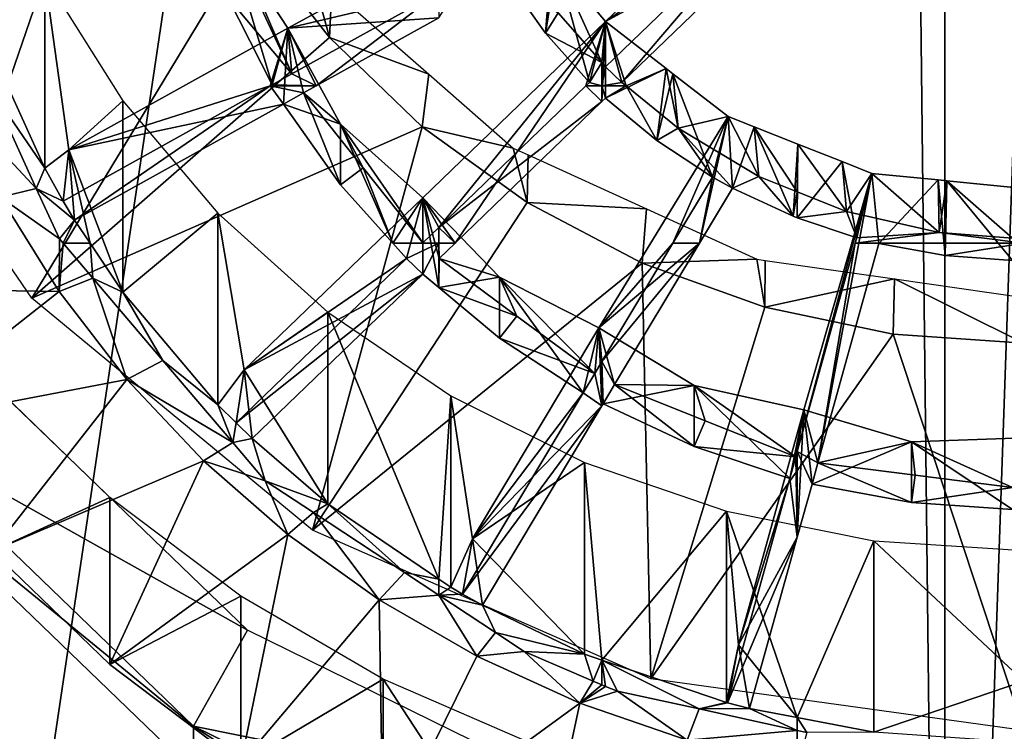
# Model space of a CAD drawing. Extents: x -0.7 to 20.1, y 0 to 18.7.
# Drawn here: x 8.8 to 9.6, y 1.3 to 1.9 of the extents above; entities that cross this region are included whole.
import ezdxf

# ---------------------------------------------------------------- set-up
doc = ezdxf.new("R2010")
doc.units = 0
doc.header["$MEASUREMENT"] = 0
doc.layers.get('0').update_dxf_attribs({"linetype": 'CONTINUOUS'})

msp = doc.modelspace()

# ---------------------------------------------------------------- linework, layer by layer
for points in [[(7.6311, 5.1285, 6.70095), (9.52062, 5.99604, 6.54798), (7.63675, 1.03902, 7.42203)], [(7.63675, 1.03902, 7.42203), (9.52062, 5.99604, 6.54798), (7.67854, 0.77677, 7.46828)], [(9.52062, 5.99604, 6.54798), (7.68613, 0.72915, 7.47667), (7.67854, 0.77677, 7.46828)], [(7.68613, 0.72915, 7.47667), (9.52062, 5.99604, 6.54798), (7.82081, 0.46663, 7.52296)], [(9.52062, 5.99604, 6.54798), (7.8302, 0.44833, 7.52619), (7.82081, 0.46663, 7.52296)], [(9.52062, 5.99604, 6.54798), (8.05235, 0.22802, 7.56503), (7.8302, 0.44833, 7.52619)], [(8.05235, 0.22802, 7.56503), (9.52062, 5.99604, 6.54798), (8.06104, 0.22363, 7.56581)], [(9.52062, 5.99604, 6.54798), (8.32908, 0.088, 7.58973), (8.06104, 0.22363, 7.56581)], [(8.32908, 0.088, 7.58973), (9.52062, 5.99604, 6.54798), (8.37142, 0.08126, 7.59091)], [(9.52062, 5.99604, 6.54798), (8.6337, 0.03949, 7.59828), (8.37142, 0.08126, 7.59091)], [(9.52062, 5.99604, 6.54798), (9.58825, 0.03658, 7.59879), (8.6337, 0.03949, 7.59828)], [(9.58825, 0.03658, 7.59879), (9.52062, 5.99604, 6.54798), (9.58825, 5.99604, 6.54798)], [(9.58825, 0.03658, 7.59879), (9.79344, 5.99604, 6.54798), (10.67335, 0.03327, 7.59938)], [(9.79344, 5.99604, 6.54798), (9.58825, 0.03658, 7.59879), (9.58825, 5.99604, 6.54798)], [(8.80466, 1.90881, 6.0704), (8.77235, 1.81378, 5.44318), (8.75246, 2.0247, 6.03859)], [(9.43795, 1.97032, 5.40021), (9.29294, 1.86979, 5.6352), (9.45209, 2.02326, 5.59308)], [(9.29294, 1.86979, 5.6352), (9.45209, 1.95668, 5.40395), (9.45209, 2.02326, 5.59308)], [(9.1477, 1.89551, 5.42075), (9.01623, 1.86412, 5.63676), (9.20913, 1.9694, 5.60786)], [(9.01623, 1.86412, 5.63676), (9.1477, 1.87324, 5.42686), (9.20913, 1.9694, 5.60786)], [(9.43795, 1.97032, 5.40021), (9.30709, 1.81685, 5.44234), (9.29294, 1.83048, 5.4386)], [(9.29294, 1.86979, 5.6352), (9.43795, 1.97032, 5.40021), (9.29294, 1.83048, 5.4386)], [(9.30709, 1.81685, 5.44234), (9.43795, 1.97032, 5.40021), (9.45209, 1.95668, 5.40395)], [(9.45209, 1.95668, 5.40395), (9.29294, 1.86979, 5.6352), (9.30709, 1.81685, 5.44234)], [(8.98403, 1.94411, 6.16441), (8.79342, 1.62887, 6.25094), (8.61849, 1.88488, 6.18067)], [(8.79342, 1.62887, 6.25094), (8.98403, 1.94411, 6.16441), (9.05243, 1.85599, 6.1886)], [(9.00257, 1.81471, 5.44293), (8.96412, 1.94412, 5.6148), (8.96412, 1.89117, 5.42194)], [(8.96412, 1.94412, 5.6148), (9.00257, 1.81471, 5.44293), (9.01623, 1.86412, 5.63676)], [(8.96412, 1.94412, 5.6148), (9.01989, 1.82435, 5.44028), (8.98723, 1.9004, 5.4194)], [(9.01989, 1.82435, 5.44028), (8.96412, 1.94412, 5.6148), (9.01623, 1.86412, 5.63676)], [(8.98403, 1.94411, 6.16441), (9.03695, 1.91358, 6.3288), (9.05243, 1.85599, 6.1886)], [(9.24572, 1.92591, 5.6198), (9.20745, 1.90651, 5.41773), (9.24052, 1.85975, 5.43056)], [(9.24572, 1.92591, 5.6198), (9.24052, 1.85975, 5.43056), (9.25036, 1.92039, 5.62131)], [(9.2788, 1.81684, 5.44234), (9.25036, 1.92039, 5.62131), (9.24052, 1.85975, 5.43056)], [(9.28976, 1.83411, 5.4376), (9.25036, 1.92039, 5.62131), (9.29294, 1.86979, 5.6352)], [(9.25036, 1.92039, 5.62131), (9.28976, 1.83411, 5.4376), (9.25162, 1.87759, 5.42567)], [(9.25036, 1.92039, 5.62131), (9.2788, 1.81684, 5.44234), (9.29294, 1.86979, 5.6352)], [(9.05243, 1.85599, 6.1886), (9.03695, 1.91358, 6.3288), (9.05459, 1.89811, 6.33305)], [(8.77235, 1.81378, 5.44318), (8.80466, 1.90881, 6.0704), (8.80466, 1.74204, 5.46287)], [(8.82569, 1.75804, 5.66588), (8.80466, 1.74204, 5.46287), (8.80466, 1.90881, 6.0704)], [(8.87274, 1.80085, 6.10003), (8.82569, 1.75804, 5.66588), (8.80466, 1.90881, 6.0704)], [(9.25162, 1.87759, 5.42567), (9.24052, 1.85975, 5.43056), (9.20745, 1.90651, 5.41773)], [(9.01989, 1.82435, 5.44028), (8.96412, 1.89117, 5.42194), (8.98723, 1.9004, 5.4194)], [(9.01623, 1.86412, 5.63676), (9.1477, 1.89551, 5.42075), (9.01989, 1.82435, 5.44028)], [(9.1477, 1.89551, 5.42075), (9.0409, 1.81378, 5.44318), (9.01989, 1.82435, 5.44028)], [(9.0409, 1.81378, 5.44318), (9.1477, 1.89551, 5.42075), (9.1477, 1.87324, 5.42686)], [(9.13895, 1.82414, 6.35336), (9.05243, 1.85599, 6.1886), (9.05459, 1.89811, 6.33305)], [(8.96412, 1.89117, 5.42194), (9.01989, 1.82435, 5.44028), (9.00257, 1.81471, 5.44293)], [(9.28976, 1.83411, 5.4376), (9.24052, 1.85975, 5.43056), (9.25162, 1.87759, 5.42567)], [(9.1477, 1.87324, 5.42686), (9.01623, 1.86412, 5.63676), (9.0409, 1.81378, 5.44318)], [(9.29294, 1.86979, 5.6352), (9.1477, 1.69042, 5.47704), (9.13382, 1.71634, 5.67733)], [(9.16184, 1.67678, 5.48079), (9.29294, 1.86979, 5.6352), (9.13382, 1.71634, 5.67733)], [(9.1477, 1.69042, 5.47704), (9.29294, 1.86979, 5.6352), (9.27562, 1.81378, 5.44318)], [(9.29294, 1.86979, 5.6352), (9.16184, 1.67678, 5.48079), (9.28976, 1.80014, 5.44692)], [(9.27562, 1.81378, 5.44318), (9.29294, 1.86979, 5.6352), (9.2788, 1.81684, 5.44234)], [(9.28976, 1.83411, 5.4376), (9.29294, 1.86979, 5.6352), (9.29294, 1.83048, 5.4386)], [(9.29294, 1.86979, 5.6352), (9.28976, 1.80014, 5.44692), (9.29294, 1.80321, 5.44608)], [(9.29294, 1.86979, 5.6352), (9.31084, 1.81378, 5.44318), (9.30709, 1.81685, 5.44234)], [(9.34556, 1.82898, 5.64641), (9.31084, 1.81378, 5.44318), (9.29294, 1.86979, 5.6352)], [(9.29294, 1.80321, 5.44608), (9.34556, 1.82898, 5.64641), (9.29294, 1.86979, 5.6352)], [(9.0009, 1.81378, 5.44318), (8.82569, 1.75804, 5.66588), (9.01623, 1.86412, 5.63676)], [(8.82569, 1.75804, 5.66588), (9.01257, 1.79801, 5.44751), (9.01623, 1.86412, 5.63676)], [(9.0009, 1.81378, 5.44318), (9.01623, 1.86412, 5.63676), (9.00257, 1.81471, 5.44293)], [(9.01257, 1.79801, 5.44751), (9.06202, 1.78061, 5.65969), (9.01623, 1.86412, 5.63676)], [(9.0409, 1.81378, 5.44318), (9.01623, 1.86412, 5.63676), (9.02989, 1.80765, 5.44486)], [(9.06202, 1.78061, 5.65969), (9.02989, 1.80765, 5.44486), (9.01623, 1.86412, 5.63676)], [(9.13314, 1.77816, 6.20996), (8.79342, 1.62887, 6.25094), (9.05243, 1.85599, 6.1886)], [(9.05243, 1.85599, 6.1886), (9.13895, 1.82414, 6.35336), (9.13314, 1.77816, 6.20996)], [(9.24052, 1.85975, 5.43056), (9.28976, 1.83411, 5.4376), (9.2788, 1.81684, 5.44234)], [(9.2788, 1.81684, 5.44234), (9.28976, 1.83411, 5.4376), (9.28976, 1.81378, 5.44318)], [(9.29294, 1.83048, 5.4386), (9.28976, 1.81378, 5.44318), (9.28976, 1.83411, 5.4376)], [(9.29294, 1.83048, 5.4386), (9.30709, 1.81685, 5.44234), (9.28976, 1.81378, 5.44318)], [(9.34556, 1.82898, 5.64641), (9.29294, 1.80321, 5.44608), (9.33743, 1.7663, 5.45622)], [(9.31084, 1.81378, 5.44318), (9.34556, 1.82898, 5.64641), (9.35593, 1.77699, 5.45328)], [(9.33743, 1.7663, 5.45622), (9.35138, 1.82447, 5.64764), (9.34556, 1.82898, 5.64641)], [(9.35593, 1.77699, 5.45328), (9.34556, 1.82898, 5.64641), (9.35138, 1.82447, 5.64764)], [(9.0409, 1.81378, 5.44318), (9.00257, 1.81471, 5.44293), (9.01989, 1.82435, 5.44028)], [(9.21258, 1.75957, 6.37108), (9.13314, 1.77816, 6.20996), (9.13895, 1.82414, 6.35336)], [(9.38592, 1.73441, 5.46497), (9.35138, 1.82447, 5.64764), (9.33743, 1.7663, 5.45622)], [(9.39953, 1.78713, 5.65789), (9.35593, 1.77699, 5.45328), (9.35138, 1.82447, 5.64764)], [(9.35138, 1.82447, 5.64764), (9.38592, 1.73441, 5.46497), (9.39953, 1.78713, 5.65789)], [(8.79733, 1.72441, 5.46771), (8.72391, 1.80317, 5.4772), (8.75849, 1.80922, 5.44443)], [(8.80466, 1.74204, 5.46287), (8.75849, 1.80922, 5.44443), (8.77235, 1.81378, 5.44318)], [(8.75849, 1.80922, 5.44443), (8.80466, 1.74204, 5.46287), (8.79733, 1.72441, 5.46771)], [(9.0009, 1.81378, 5.44318), (8.83069, 1.69675, 5.47531), (8.82069, 1.71345, 5.47072)], [(8.82569, 1.75804, 5.66588), (9.0009, 1.81378, 5.44318), (8.82069, 1.71345, 5.47072)], [(8.83069, 1.69675, 5.47531), (9.0009, 1.81378, 5.44318), (9.01257, 1.79801, 5.44751)], [(9.00257, 1.81471, 5.44293), (9.0409, 1.81378, 5.44318), (9.0009, 1.81378, 5.44318)], [(9.01257, 1.79801, 5.44751), (9.0009, 1.81378, 5.44318), (9.02989, 1.80765, 5.44486)], [(9.02989, 1.80765, 5.44486), (9.0009, 1.81378, 5.44318), (9.0409, 1.81378, 5.44318)], [(9.28976, 1.80014, 5.44692), (9.1477, 1.69042, 5.47704), (9.27562, 1.81378, 5.44318)], [(9.2788, 1.81684, 5.44234), (9.28976, 1.81378, 5.44318), (9.27562, 1.81378, 5.44318)], [(9.28976, 1.80014, 5.44692), (9.27562, 1.81378, 5.44318), (9.28976, 1.81378, 5.44318)], [(9.28976, 1.81378, 5.44318), (9.30709, 1.81685, 5.44234), (9.31084, 1.81378, 5.44318)], [(9.31084, 1.81378, 5.44318), (9.29294, 1.80321, 5.44608), (9.28976, 1.81378, 5.44318)], [(9.28976, 1.81378, 5.44318), (9.29294, 1.80321, 5.44608), (9.28976, 1.80014, 5.44692)], [(9.31084, 1.81378, 5.44318), (9.33743, 1.7663, 5.45622), (9.29294, 1.80321, 5.44608)], [(9.33743, 1.7663, 5.45622), (9.31084, 1.81378, 5.44318), (9.35593, 1.77699, 5.45328)], [(8.72391, 1.80317, 5.4772), (8.79733, 1.72441, 5.46771), (8.76629, 1.71676, 5.50092)], [(8.82569, 1.75804, 5.66588), (8.87274, 1.80085, 6.10003), (8.87274, 1.63408, 5.49251)], [(8.95543, 1.70284, 6.12694), (8.87274, 1.63408, 5.49251), (8.87274, 1.80085, 6.10003)], [(9.02989, 1.80765, 5.44486), (9.06202, 1.72766, 5.46682), (9.01257, 1.79801, 5.44751)], [(9.06202, 1.72766, 5.46682), (9.02989, 1.80765, 5.44486), (9.08186, 1.74235, 5.46279)], [(9.02989, 1.80765, 5.44486), (9.06202, 1.78061, 5.65969), (9.08186, 1.74235, 5.46279)], [(9.1477, 1.69042, 5.47704), (9.28976, 1.80014, 5.44692), (9.16184, 1.67678, 5.48079)], [(9.01257, 1.79801, 5.44751), (8.82569, 1.75804, 5.66588), (8.83069, 1.69675, 5.47531)], [(9.06202, 1.78061, 5.65969), (9.01257, 1.79801, 5.44751), (9.06202, 1.72766, 5.46682)], [(9.28707, 1.60295, 5.70845), (9.37451, 1.67678, 5.48079), (9.39953, 1.78713, 5.65789)], [(9.35142, 1.67678, 5.48079), (9.28707, 1.60295, 5.70845), (9.39953, 1.78713, 5.65789)], [(9.35142, 1.67678, 5.48079), (9.39953, 1.78713, 5.65789), (9.38592, 1.73441, 5.46497)], [(9.35593, 1.77699, 5.45328), (9.39953, 1.78713, 5.65789), (9.4262, 1.73482, 5.46486)], [(9.39953, 1.78713, 5.65789), (9.37451, 1.67678, 5.48079), (9.40324, 1.72476, 5.46762)], [(9.4262, 1.73482, 5.46486), (9.39953, 1.78713, 5.65789), (9.42213, 1.7782, 5.66035)], [(9.40324, 1.72476, 5.46762), (9.42213, 1.7782, 5.66035), (9.39953, 1.78713, 5.65789)], [(9.13314, 1.77816, 6.20996), (9.03781, 1.42671, 6.30644), (8.79342, 1.62887, 6.25094)], [(9.03781, 1.42671, 6.30644), (9.13314, 1.77816, 6.20996), (9.22452, 1.71219, 6.22807)], [(9.06202, 1.78061, 5.65969), (9.10767, 1.67678, 5.48079), (9.13382, 1.71634, 5.67733)], [(9.10767, 1.67678, 5.48079), (9.06202, 1.78061, 5.65969), (9.06202, 1.72766, 5.46682)], [(9.06202, 1.78061, 5.65969), (9.13382, 1.67704, 5.48072), (9.08186, 1.74235, 5.46279)], [(9.13382, 1.67704, 5.48072), (9.06202, 1.78061, 5.65969), (9.13382, 1.71634, 5.67733)], [(9.13314, 1.77816, 6.20996), (9.21258, 1.75957, 6.37108), (9.22452, 1.71219, 6.22807)], [(9.33743, 1.7663, 5.45622), (9.35593, 1.77699, 5.45328), (9.38592, 1.73441, 5.46497)], [(9.38592, 1.73441, 5.46497), (9.35593, 1.77699, 5.45328), (9.40324, 1.72476, 5.46762)], [(9.4262, 1.73482, 5.46486), (9.40324, 1.72476, 5.46762), (9.35593, 1.77699, 5.45328)], [(9.45612, 1.70021, 5.47436), (9.42213, 1.7782, 5.66035), (9.40324, 1.72476, 5.46762)], [(9.45976, 1.72141, 5.46854), (9.42213, 1.7782, 5.66035), (9.46035, 1.76309, 5.66449)], [(9.42213, 1.7782, 5.66035), (9.45976, 1.72141, 5.46854), (9.4262, 1.73482, 5.46486)], [(9.42213, 1.7782, 5.66035), (9.45612, 1.70021, 5.47436), (9.46035, 1.76309, 5.66449)], [(8.80466, 1.74204, 5.46287), (8.82569, 1.75804, 5.66588), (8.82069, 1.71345, 5.47072)], [(8.84409, 1.67678, 5.48079), (8.82569, 1.75804, 5.66588), (8.87274, 1.63408, 5.49251)], [(8.82569, 1.75804, 5.66588), (8.84409, 1.67678, 5.48079), (8.83069, 1.69675, 5.47531)], [(9.22452, 1.71219, 6.22807), (9.21258, 1.75957, 6.37108), (9.22536, 1.75373, 6.37268)], [(9.45976, 1.69899, 5.47469), (9.46035, 1.76309, 5.66449), (9.45612, 1.70021, 5.47436)], [(9.46035, 1.76309, 5.66449), (9.50266, 1.70427, 5.47324), (9.45976, 1.72141, 5.46854)], [(9.45976, 1.69899, 5.47469), (9.49871, 1.74793, 5.66866), (9.46035, 1.76309, 5.66449)], [(9.50266, 1.70427, 5.47324), (9.46035, 1.76309, 5.66449), (9.49871, 1.74793, 5.66866)], [(9.32836, 1.70673, 6.38559), (9.22452, 1.71219, 6.22807), (9.22536, 1.75373, 6.37268)], [(8.82069, 1.71345, 5.47072), (8.79733, 1.72441, 5.46771), (8.80466, 1.74204, 5.46287)], [(9.08186, 1.74235, 5.46279), (9.10767, 1.67678, 5.48079), (9.06202, 1.72766, 5.46682)], [(9.10767, 1.67678, 5.48079), (9.08186, 1.74235, 5.46279), (9.13382, 1.67704, 5.48072)], [(9.49871, 1.74793, 5.66866), (9.45976, 1.69899, 5.47469), (9.51152, 1.68151, 5.47949)], [(9.52473, 1.73764, 5.67148), (9.50266, 1.70427, 5.47324), (9.49871, 1.74793, 5.66866)], [(9.49871, 1.74793, 5.66866), (9.51152, 1.68151, 5.47949), (9.52473, 1.73764, 5.67148)], [(9.38592, 1.73441, 5.46497), (9.37451, 1.67678, 5.48079), (9.35142, 1.67678, 5.48079)], [(9.37451, 1.67678, 5.48079), (9.38592, 1.73441, 5.46497), (9.40324, 1.72476, 5.46762)], [(9.4262, 1.73482, 5.46486), (9.45612, 1.70021, 5.47436), (9.40324, 1.72476, 5.46762)], [(9.45612, 1.70021, 5.47436), (9.4262, 1.73482, 5.46486), (9.45976, 1.72141, 5.46854)], [(9.52473, 1.73764, 5.67148), (9.45976, 1.49523, 5.53062), (9.46552, 1.53167, 5.72802)], [(9.45976, 1.49523, 5.53062), (9.52473, 1.73764, 5.67148), (9.5102, 1.67678, 5.48079)], [(9.47777, 1.48554, 5.53328), (9.52473, 1.73764, 5.67148), (9.46552, 1.53167, 5.72802)], [(9.52473, 1.73764, 5.67148), (9.47777, 1.48554, 5.53328), (9.53084, 1.67652, 5.48086)], [(9.52473, 1.73764, 5.67148), (9.58327, 1.68619, 5.47821), (9.50266, 1.70427, 5.47324)], [(9.5102, 1.67678, 5.48079), (9.52473, 1.73764, 5.67148), (9.51152, 1.68151, 5.47949)], [(9.58327, 1.68619, 5.47821), (9.52473, 1.73764, 5.67148), (9.58248, 1.73184, 5.67307)], [(9.53084, 1.67652, 5.48086), (9.58248, 1.73184, 5.67307), (9.52473, 1.73764, 5.67148)], [(9.58248, 1.73184, 5.67307), (9.53084, 1.67652, 5.48086), (9.58851, 1.66601, 5.48375)], [(9.58982, 1.73111, 5.67327), (9.58327, 1.68619, 5.47821), (9.58248, 1.73184, 5.67307)], [(9.58248, 1.73184, 5.67307), (9.58851, 1.66601, 5.48375), (9.58982, 1.73111, 5.67327)], [(8.8174, 1.6806, 5.47974), (8.76629, 1.71676, 5.50092), (8.79733, 1.72441, 5.46771)], [(8.79733, 1.72441, 5.46771), (8.82069, 1.71345, 5.47072), (8.83069, 1.69675, 5.47531)], [(8.83069, 1.69675, 5.47531), (8.8174, 1.6806, 5.47974), (8.79733, 1.72441, 5.46771)], [(9.58982, 1.73111, 5.67327), (9.64703, 1.68106, 5.47961), (9.58327, 1.68619, 5.47821)], [(9.64703, 1.66177, 5.48491), (9.58982, 1.73111, 5.67327), (9.58851, 1.66601, 5.48375)], [(9.64703, 1.68106, 5.47961), (9.58982, 1.73111, 5.67327), (9.65703, 1.72436, 5.67513)], [(9.58982, 1.73111, 5.67327), (9.64703, 1.66177, 5.48491), (9.65703, 1.72436, 5.67513)], [(8.81725, 1.63478, 5.52343), (8.59449, 1.63812, 5.52251), (8.76629, 1.71676, 5.50092)], [(8.76629, 1.71676, 5.50092), (8.8174, 1.6806, 5.47974), (8.81725, 1.63478, 5.52343)], [(8.97825, 1.56632, 5.71851), (9.13382, 1.64976, 5.4882), (9.13382, 1.71634, 5.67733)], [(9.11968, 1.6634, 5.48446), (8.97825, 1.56632, 5.71851), (9.13382, 1.71634, 5.67733)], [(9.13382, 1.71634, 5.67733), (9.10767, 1.67678, 5.48079), (9.11968, 1.6634, 5.48446)], [(9.1477, 1.63819, 5.49138), (9.20046, 1.6471, 5.69633), (9.13382, 1.71634, 5.67733)], [(9.1477, 1.63819, 5.49138), (9.13382, 1.71634, 5.67733), (9.13382, 1.64976, 5.4882)], [(9.13382, 1.71634, 5.67733), (9.1477, 1.69042, 5.47704), (9.13382, 1.67704, 5.48072)], [(9.16184, 1.67678, 5.48079), (9.13382, 1.71634, 5.67733), (9.14796, 1.6634, 5.48446)], [(9.20046, 1.6471, 5.69633), (9.14796, 1.6634, 5.48446), (9.13382, 1.71634, 5.67733)], [(9.45612, 1.70021, 5.47436), (9.45976, 1.72141, 5.46854), (9.45976, 1.69899, 5.47469)], [(9.50266, 1.70427, 5.47324), (9.45976, 1.69899, 5.47469), (9.45976, 1.72141, 5.46854)], [(9.3247, 1.65944, 6.24255), (9.03781, 1.42671, 6.30644), (9.22452, 1.71219, 6.22807)], [(9.22452, 1.71219, 6.22807), (9.32836, 1.70673, 6.38559), (9.3247, 1.65944, 6.24255)], [(9.4244, 1.66289, 6.39762), (9.3247, 1.65944, 6.24255), (9.32836, 1.70673, 6.38559)], [(8.87274, 1.63408, 5.49251), (8.95543, 1.70284, 6.12694), (8.95543, 1.53607, 5.51941)], [(8.97825, 1.56632, 5.71851), (8.95543, 1.53607, 5.51941), (8.95543, 1.70284, 6.12694)], [(9.05119, 1.6166, 6.15061), (8.97825, 1.56632, 5.71851), (8.95543, 1.70284, 6.12694)], [(9.45976, 1.69899, 5.47469), (9.50266, 1.70427, 5.47324), (9.51152, 1.68151, 5.47949)], [(9.51152, 1.68151, 5.47949), (9.50266, 1.70427, 5.47324), (9.58327, 1.68619, 5.47821)], [(8.83069, 1.69675, 5.47531), (8.82065, 1.67678, 5.48079), (8.8174, 1.6806, 5.47974)], [(8.82065, 1.67678, 5.48079), (8.83069, 1.69675, 5.47531), (8.84409, 1.67678, 5.48079)], [(9.1477, 1.67678, 5.48079), (9.13382, 1.67704, 5.48072), (9.1477, 1.69042, 5.47704)], [(9.1477, 1.69042, 5.47704), (9.16184, 1.67678, 5.48079), (9.1477, 1.67678, 5.48079)], [(8.82065, 1.67678, 5.48079), (8.81725, 1.63478, 5.52343), (8.8174, 1.6806, 5.47974)], [(9.58327, 1.68619, 5.47821), (9.65703, 1.67678, 5.48079), (9.5102, 1.67678, 5.48079)], [(9.58327, 1.68619, 5.47821), (9.5102, 1.67678, 5.48079), (9.51152, 1.68151, 5.47949)], [(9.65703, 1.67678, 5.48079), (9.58327, 1.68619, 5.47821), (9.64703, 1.68106, 5.47961)], [(8.81725, 1.63478, 5.52343), (8.82065, 1.67678, 5.48079), (8.84652, 1.64633, 5.48915)], [(8.84409, 1.67678, 5.48079), (8.84652, 1.64633, 5.48915), (8.82065, 1.67678, 5.48079)], [(8.84652, 1.64633, 5.48915), (8.84409, 1.67678, 5.48079), (8.87274, 1.63408, 5.49251)], [(9.13382, 1.67704, 5.48072), (9.1477, 1.67678, 5.48079), (9.10767, 1.67678, 5.48079)], [(9.1477, 1.67678, 5.48079), (9.11968, 1.6634, 5.48446), (9.10767, 1.67678, 5.48079)], [(9.13382, 1.64976, 5.4882), (9.11968, 1.6634, 5.48446), (9.1477, 1.67678, 5.48079)], [(9.13382, 1.64976, 5.4882), (9.1477, 1.67678, 5.48079), (9.1477, 1.63819, 5.49138)], [(9.14796, 1.6634, 5.48446), (9.1477, 1.67678, 5.48079), (9.16184, 1.67678, 5.48079)], [(9.1477, 1.67678, 5.48079), (9.14796, 1.6634, 5.48446), (9.1477, 1.63819, 5.49138)], [(9.37451, 1.67678, 5.48079), (9.28707, 1.60295, 5.70845), (9.30073, 1.55354, 5.51462)], [(9.28707, 1.60295, 5.70845), (9.35142, 1.67678, 5.48079), (9.28976, 1.5738, 5.50906)], [(9.28976, 1.5738, 5.50906), (9.37451, 1.67678, 5.48079), (9.30073, 1.55354, 5.51462)], [(9.37451, 1.67678, 5.48079), (9.28976, 1.5738, 5.50906), (9.35142, 1.67678, 5.48079)], [(9.5102, 1.67678, 5.48079), (9.47777, 1.48554, 5.53328), (9.45976, 1.49523, 5.53062)], [(9.47777, 1.48554, 5.53328), (9.5102, 1.67678, 5.48079), (9.53084, 1.67652, 5.48086)], [(9.65703, 1.67678, 5.48079), (9.53084, 1.67652, 5.48086), (9.5102, 1.67678, 5.48079)], [(9.65703, 1.67678, 5.48079), (9.58851, 1.66601, 5.48375), (9.53084, 1.67652, 5.48086)], [(9.58851, 1.66601, 5.48375), (9.65703, 1.67678, 5.48079), (9.64703, 1.66177, 5.48491)], [(9.13382, 1.64976, 5.4882), (8.97118, 1.5202, 5.52377), (9.11968, 1.6634, 5.48446)], [(8.97825, 1.56632, 5.71851), (9.11968, 1.6634, 5.48446), (8.97118, 1.5202, 5.52377)], [(9.21569, 1.61329, 5.49822), (9.1477, 1.63819, 5.49138), (9.14796, 1.6634, 5.48446)], [(9.14796, 1.6634, 5.48446), (9.20046, 1.6471, 5.69633), (9.21569, 1.61329, 5.49822)], [(9.3247, 1.65944, 6.24255), (9.4244, 1.66289, 6.39762), (9.43165, 1.62098, 6.25311)], [(9.43165, 1.62098, 6.25311), (9.4244, 1.66289, 6.39762), (9.43181, 1.66183, 6.39791)], [(9.3247, 1.65944, 6.24255), (9.33229, 1.29733, 6.34195), (9.03781, 1.42671, 6.30644)], [(9.33229, 1.29733, 6.34195), (9.3247, 1.65944, 6.24255), (9.43165, 1.62098, 6.25311)], [(9.54446, 1.64569, 6.40234), (9.43165, 1.62098, 6.25311), (9.43181, 1.66183, 6.39791)], [(8.84652, 1.64633, 5.48915), (8.87629, 1.55801, 5.5445), (8.81725, 1.63478, 5.52343)], [(8.87629, 1.55801, 5.5445), (8.84652, 1.64633, 5.48915), (8.90741, 1.57468, 5.50882)], [(8.87274, 1.63408, 5.49251), (8.90741, 1.57468, 5.50882), (8.84652, 1.64633, 5.48915)], [(8.97118, 1.5202, 5.52377), (9.13382, 1.64976, 5.4882), (8.98532, 1.50656, 5.52751)], [(9.13382, 1.64976, 5.4882), (8.97825, 1.56632, 5.71851), (8.98532, 1.50656, 5.52751)], [(9.20046, 1.6471, 5.69633), (9.1477, 1.63819, 5.49138), (9.20046, 1.59416, 5.50347)], [(9.27341, 1.54648, 5.51656), (9.20046, 1.6471, 5.69633), (9.20046, 1.59416, 5.50347)], [(9.20046, 1.6471, 5.69633), (9.27341, 1.54648, 5.51656), (9.28707, 1.60295, 5.70845)], [(9.28341, 1.56318, 5.51197), (9.20046, 1.6471, 5.69633), (9.28707, 1.60295, 5.70845)], [(9.20046, 1.6471, 5.69633), (9.28341, 1.56318, 5.51197), (9.21569, 1.61329, 5.49822)], [(9.43165, 1.62098, 6.25311), (9.54446, 1.64569, 6.40234), (9.54318, 1.59758, 6.25953)], [(9.54446, 1.64569, 6.40234), (9.65703, 1.58973, 6.26169), (9.54318, 1.59758, 6.25953)], [(9.65703, 1.58973, 6.26169), (9.54446, 1.64569, 6.40234), (9.65703, 1.62955, 6.40677)], [(8.59449, 1.63812, 5.52251), (8.81725, 1.63478, 5.52343), (8.66945, 1.51853, 5.55534)], [(9.1477, 1.63819, 5.49138), (9.21569, 1.61329, 5.49822), (9.20046, 1.59416, 5.50347)], [(8.87629, 1.55801, 5.5445), (8.66945, 1.51853, 5.55534), (8.81725, 1.63478, 5.52343)], [(8.90741, 1.57468, 5.50882), (8.87274, 1.63408, 5.49251), (8.95543, 1.53607, 5.51941)], [(9.54318, 1.59758, 6.25953), (9.33229, 1.29733, 6.34195), (9.43165, 1.62098, 6.25311)], [(8.97825, 1.56632, 5.71851), (9.05119, 1.6166, 6.15061), (9.05119, 1.44983, 5.54309)], [(9.05119, 1.6166, 6.15061), (9.1477, 1.38414, 5.56112), (9.05119, 1.44983, 5.54309)], [(9.1477, 1.38414, 5.56112), (9.05119, 1.6166, 6.15061), (9.15823, 1.54374, 6.17061)], [(9.28341, 1.56318, 5.51197), (9.20046, 1.59416, 5.50347), (9.21569, 1.61329, 5.49822)], [(9.17706, 1.41921, 5.75889), (9.28976, 1.53522, 5.51965), (9.28707, 1.60295, 5.70845)], [(9.27341, 1.54648, 5.51656), (9.17706, 1.41921, 5.75889), (9.28707, 1.60295, 5.70845)], [(9.28707, 1.60295, 5.70845), (9.28976, 1.5738, 5.50906), (9.28341, 1.56318, 5.51197)], [(9.29073, 1.53683, 5.5192), (9.37002, 1.5527, 5.72225), (9.28707, 1.60295, 5.70845)], [(9.28707, 1.60295, 5.70845), (9.28976, 1.53522, 5.51965), (9.29073, 1.53683, 5.5192)], [(9.37002, 1.5527, 5.72225), (9.30073, 1.55354, 5.51462), (9.28707, 1.60295, 5.70845)], [(9.33229, 1.29733, 6.34195), (9.54318, 1.59758, 6.25953), (9.65703, 1.25221, 6.35434)], [(9.65703, 1.25221, 6.35434), (9.54318, 1.59758, 6.25953), (9.65703, 1.58973, 6.26169)], [(9.20046, 1.59416, 5.50347), (9.28341, 1.56318, 5.51197), (9.27341, 1.54648, 5.51656)], [(8.66194, 1.51841, 5.71092), (8.98108, 1.33959, 5.84297), (8.72666, 1.58493, 5.77562)], [(8.96829, 1.50304, 5.52848), (8.87629, 1.55801, 5.5445), (8.90741, 1.57468, 5.50882)], [(8.90741, 1.57468, 5.50882), (8.95543, 1.53607, 5.51941), (8.96829, 1.50304, 5.52848)], [(9.28976, 1.53522, 5.51965), (9.28341, 1.56318, 5.51197), (9.28976, 1.5738, 5.50906)], [(9.28976, 1.5738, 5.50906), (9.30073, 1.55354, 5.51462), (9.29073, 1.53683, 5.5192)], [(9.28976, 1.5738, 5.50906), (9.29073, 1.53683, 5.5192), (9.28976, 1.53522, 5.51965)], [(8.95543, 1.53607, 5.51941), (8.97825, 1.56632, 5.71851), (8.97118, 1.5202, 5.52377)], [(8.97825, 1.56632, 5.71851), (9.05119, 1.44983, 5.54309), (8.98532, 1.50656, 5.52751)], [(9.28976, 1.53522, 5.51965), (9.27341, 1.54648, 5.51656), (9.28341, 1.56318, 5.51197)], [(8.66945, 1.51853, 5.55534), (8.87629, 1.55801, 5.5445), (8.75882, 1.40853, 5.58553)], [(8.94286, 1.48719, 5.56394), (8.75882, 1.40853, 5.58553), (8.87629, 1.55801, 5.5445)], [(8.75882, 1.40853, 5.58553), (8.86129, 1.45531, 6.14304), (8.75882, 1.55412, 6.11591)], [(8.87629, 1.55801, 5.5445), (8.96829, 1.50304, 5.52848), (8.94286, 1.48719, 5.56394)], [(9.30073, 1.55354, 5.51462), (9.37002, 1.49976, 5.52938), (9.29073, 1.53683, 5.5192)], [(9.37002, 1.5527, 5.72225), (9.29073, 1.53683, 5.5192), (9.37002, 1.49976, 5.52938)], [(9.37002, 1.49976, 5.52938), (9.30073, 1.55354, 5.51462), (9.37959, 1.52204, 5.52327)], [(9.30073, 1.55354, 5.51462), (9.37002, 1.5527, 5.72225), (9.37959, 1.52204, 5.52327)], [(9.37002, 1.5527, 5.72225), (9.45328, 1.4719, 5.53703), (9.46552, 1.53167, 5.72802)], [(9.45328, 1.4719, 5.53703), (9.37002, 1.5527, 5.72225), (9.37002, 1.49976, 5.52938)], [(9.45845, 1.49054, 5.53191), (9.37002, 1.5527, 5.72225), (9.46552, 1.53167, 5.72802)], [(9.37002, 1.5527, 5.72225), (9.45845, 1.49054, 5.53191), (9.37959, 1.52204, 5.52327)], [(9.1477, 1.38414, 5.56112), (9.15823, 1.54374, 6.17061), (9.15823, 1.37697, 5.56309)], [(9.17706, 1.41921, 5.75889), (9.15823, 1.37697, 5.56309), (9.15823, 1.54374, 6.17061)], [(9.27457, 1.48561, 6.18657), (9.17706, 1.41921, 5.75889), (9.15823, 1.54374, 6.17061)], [(9.28976, 1.53522, 5.51965), (9.1684, 1.37109, 5.5647), (9.27341, 1.54648, 5.51656)], [(9.17706, 1.41921, 5.75889), (9.27341, 1.54648, 5.51656), (9.1684, 1.37109, 5.5647)], [(8.96829, 1.50304, 5.52848), (8.95543, 1.53607, 5.51941), (8.97118, 1.5202, 5.52377)], [(9.1684, 1.37109, 5.5647), (9.28976, 1.53522, 5.51965), (9.18572, 1.36144, 5.56735)], [(9.28976, 1.53522, 5.51965), (9.17706, 1.41921, 5.75889), (9.18572, 1.36144, 5.56735)], [(9.45328, 1.4719, 5.53703), (9.40858, 1.32673, 5.78428), (9.46552, 1.53167, 5.72802)], [(9.40858, 1.32673, 5.78428), (9.45976, 1.42072, 5.55108), (9.46552, 1.53167, 5.72802)], [(9.46552, 1.53167, 5.72802), (9.45976, 1.49523, 5.53062), (9.45845, 1.49054, 5.53191)], [(9.46552, 1.53167, 5.72802), (9.45976, 1.42072, 5.55108), (9.4726, 1.46691, 5.5384)], [(9.4726, 1.46691, 5.5384), (9.55914, 1.50383, 5.73566), (9.46552, 1.53167, 5.72802)], [(9.55914, 1.50383, 5.73566), (9.47777, 1.48554, 5.53328), (9.46552, 1.53167, 5.72802)], [(8.66194, 1.4787, 5.56627), (8.93406, 1.256, 5.78295), (8.66194, 1.51841, 5.71092)], [(8.98108, 1.33959, 5.84297), (8.66194, 1.51841, 5.71092), (8.93406, 1.256, 5.78295)], [(8.97118, 1.5202, 5.52377), (8.98532, 1.50656, 5.52751), (8.96829, 1.50304, 5.52848)], [(9.45845, 1.49054, 5.53191), (9.37002, 1.49976, 5.52938), (9.37959, 1.52204, 5.52327)], [(8.99655, 1.46978, 5.53761), (8.94286, 1.48719, 5.56394), (8.96829, 1.50304, 5.52848)], [(8.98532, 1.50656, 5.52751), (8.99655, 1.46978, 5.53761), (8.96829, 1.50304, 5.52848)], [(9.05119, 1.44983, 5.54309), (8.99655, 1.46978, 5.53761), (8.98532, 1.50656, 5.52751)], [(9.55914, 1.50383, 5.73566), (9.4726, 1.46691, 5.5384), (9.55914, 1.45089, 5.5428)], [(9.47777, 1.48554, 5.53328), (9.55914, 1.50383, 5.73566), (9.5624, 1.4748, 5.53623)], [(9.55914, 1.50383, 5.73566), (9.64703, 1.44477, 5.54448), (9.65703, 1.50735, 5.7347)], [(9.64703, 1.46406, 5.53918), (9.55914, 1.50383, 5.73566), (9.65703, 1.50735, 5.7347)], [(9.64703, 1.44477, 5.54448), (9.55914, 1.50383, 5.73566), (9.55914, 1.45089, 5.5428)], [(9.55914, 1.50383, 5.73566), (9.64703, 1.46406, 5.53918), (9.5624, 1.4748, 5.53623)], [(9.37002, 1.49976, 5.52938), (9.45845, 1.49054, 5.53191), (9.45328, 1.4719, 5.53703)], [(9.45976, 1.42072, 5.55108), (9.45845, 1.49054, 5.53191), (9.45976, 1.49523, 5.53062)], [(9.47777, 1.48554, 5.53328), (9.4726, 1.46691, 5.5384), (9.45976, 1.49523, 5.53062)], [(9.45976, 1.49523, 5.53062), (9.4726, 1.46691, 5.5384), (9.45976, 1.42072, 5.55108)], [(8.94286, 1.48719, 5.56394), (8.86129, 1.30972, 5.61266), (8.75882, 1.40853, 5.58553)], [(8.86129, 1.30972, 5.61266), (8.94286, 1.48719, 5.56394), (9.0163, 1.423, 5.58156)], [(8.99655, 1.46978, 5.53761), (9.0163, 1.423, 5.58156), (8.94286, 1.48719, 5.56394)], [(9.17706, 1.41921, 5.75889), (9.27457, 1.48561, 6.18657), (9.27457, 1.31884, 5.57905)], [(9.39803, 1.44329, 6.19819), (9.28976, 1.31363, 5.58048), (9.27457, 1.48561, 6.18657)], [(9.27457, 1.48561, 6.18657), (9.28976, 1.31363, 5.58048), (9.27457, 1.31884, 5.57905)], [(9.45976, 1.42072, 5.55108), (9.45328, 1.4719, 5.53703), (9.45845, 1.49054, 5.53191)], [(9.47777, 1.48554, 5.53328), (9.55914, 1.45089, 5.5428), (9.4726, 1.46691, 5.5384)], [(9.55914, 1.45089, 5.5428), (9.47777, 1.48554, 5.53328), (9.5624, 1.4748, 5.53623)], [(8.66194, 1.4787, 5.56627), (8.63663, 1.06889, 5.67877), (8.93406, 1.2163, 5.6383)], [(8.93406, 1.256, 5.78295), (8.66194, 1.4787, 5.56627), (8.93406, 1.2163, 5.6383)], [(9.64703, 1.46406, 5.53918), (9.55914, 1.45089, 5.5428), (9.5624, 1.4748, 5.53623)], [(9.0163, 1.423, 5.58156), (8.99655, 1.46978, 5.53761), (9.03861, 1.44205, 5.54522)], [(8.99655, 1.46978, 5.53761), (9.05119, 1.44983, 5.54309), (9.03861, 1.44205, 5.54522)], [(9.45976, 1.42072, 5.55108), (9.39892, 1.27628, 5.59073), (9.45328, 1.4719, 5.53703)], [(9.40858, 1.32673, 5.78428), (9.45328, 1.4719, 5.53703), (9.39892, 1.27628, 5.59073)], [(9.55914, 1.45089, 5.5428), (9.64703, 1.46406, 5.53918), (9.64703, 1.44477, 5.54448)], [(8.86129, 1.45531, 6.14304), (8.75882, 1.40853, 5.58553), (8.86129, 1.30972, 5.61266)], [(8.86129, 1.30972, 5.61266), (8.97536, 1.36913, 6.1667), (8.86129, 1.45531, 6.14304)], [(9.05119, 1.44983, 5.54309), (9.11794, 1.38975, 5.55958), (9.03861, 1.44205, 5.54522)], [(9.11794, 1.38975, 5.55958), (9.05119, 1.44983, 5.54309), (9.1477, 1.38414, 5.56112)], [(9.03861, 1.44205, 5.54522), (9.09591, 1.36606, 5.59719), (9.0163, 1.423, 5.58156)], [(9.09591, 1.36606, 5.59719), (9.03861, 1.44205, 5.54522), (9.11794, 1.38975, 5.55958)], [(9.28976, 1.31363, 5.58048), (9.39803, 1.44329, 6.19819), (9.39803, 1.27652, 5.59066)], [(9.40858, 1.32673, 5.78428), (9.39803, 1.27652, 5.59066), (9.39803, 1.44329, 6.19819)], [(9.52631, 1.41759, 6.20524), (9.45976, 1.26343, 5.59426), (9.39803, 1.44329, 6.19819)], [(9.45976, 1.26343, 5.59426), (9.40858, 1.32673, 5.78428), (9.39803, 1.44329, 6.19819)], [(9.0163, 1.423, 5.58156), (8.97536, 1.22354, 5.63632), (8.86129, 1.30972, 5.61266)], [(8.97536, 1.22354, 5.63632), (9.0163, 1.423, 5.58156), (9.09591, 1.36606, 5.59719)], [(9.15823, 1.37697, 5.56309), (9.17706, 1.41921, 5.75889), (9.1684, 1.37109, 5.5647)], [(9.17706, 1.41921, 5.75889), (9.27457, 1.31884, 5.57905), (9.18572, 1.36144, 5.56735)], [(9.39892, 1.27628, 5.59073), (9.45976, 1.42072, 5.55108), (9.41824, 1.27129, 5.5921)], [(9.45976, 1.42072, 5.55108), (9.40858, 1.32673, 5.78428), (9.41824, 1.27129, 5.5921)], [(9.45976, 1.26343, 5.59426), (9.52631, 1.41759, 6.20524), (9.52631, 1.25082, 5.59772)], [(9.52631, 1.41759, 6.20524), (9.65703, 1.29519, 5.79294), (9.52631, 1.25082, 5.59772)], [(9.65703, 1.29519, 5.79294), (9.52631, 1.41759, 6.20524), (9.65703, 1.40896, 6.20761)], [(9.1477, 1.37013, 5.56496), (9.09591, 1.36606, 5.59719), (9.11794, 1.38975, 5.55958)], [(9.11794, 1.38975, 5.55958), (9.1477, 1.38414, 5.56112), (9.1477, 1.37013, 5.56496)], [(9.15823, 1.37697, 5.56309), (9.1477, 1.37013, 5.56496), (9.1477, 1.38414, 5.56112)], [(9.1684, 1.37109, 5.5647), (9.1477, 1.37013, 5.56496), (9.15823, 1.37697, 5.56309)], [(8.97536, 1.36913, 6.1667), (8.86129, 1.30972, 5.61266), (8.97536, 1.22354, 5.63632)], [(8.97536, 1.22354, 5.63632), (9.09937, 1.29684, 6.18654), (8.97536, 1.36913, 6.1667)], [(9.09591, 1.36606, 5.59719), (9.09937, 1.15125, 5.65616), (8.97536, 1.22354, 5.63632)], [(9.1477, 1.37013, 5.56496), (9.18092, 1.31692, 5.61068), (9.09591, 1.36606, 5.59719)], [(9.09937, 1.15125, 5.65616), (9.09591, 1.36606, 5.59719), (9.18092, 1.31692, 5.61068)], [(9.1477, 1.37013, 5.56496), (9.1684, 1.37109, 5.5647), (9.18572, 1.36144, 5.56735)], [(9.18092, 1.31692, 5.61068), (9.1477, 1.37013, 5.56496), (9.19719, 1.3375, 5.57392)], [(9.18572, 1.36144, 5.56735), (9.19719, 1.3375, 5.57392), (9.1477, 1.37013, 5.56496)], [(9.27457, 1.31884, 5.57905), (9.19719, 1.3375, 5.57392), (9.18572, 1.36144, 5.56735)], [(8.93406, 1.256, 5.78295), (9.30166, 1.18207, 5.88621), (8.98108, 1.33959, 5.84297)], [(9.22213, 1.32106, 5.57844), (9.18092, 1.31692, 5.61068), (9.19719, 1.3375, 5.57392)], [(9.19719, 1.3375, 5.57392), (9.27457, 1.31884, 5.57905), (9.22213, 1.32106, 5.57844)], [(9.22213, 1.32106, 5.57844), (9.27052, 1.27606, 5.6219), (9.18092, 1.31692, 5.61068)], [(9.27052, 1.27606, 5.6219), (9.22213, 1.32106, 5.57844), (9.28216, 1.29518, 5.58554)], [(9.22213, 1.32106, 5.57844), (9.27457, 1.31884, 5.57905), (9.28216, 1.29518, 5.58554)], [(9.39803, 1.27652, 5.59066), (9.40858, 1.32673, 5.78428), (9.39892, 1.27628, 5.59073)], [(9.40858, 1.32673, 5.78428), (9.45976, 1.26343, 5.59426), (9.41824, 1.27129, 5.5921)], [(9.27052, 1.27606, 5.6219), (9.09937, 1.15125, 5.65616), (9.18092, 1.31692, 5.61068)], [(9.28976, 1.31363, 5.58048), (9.28216, 1.29518, 5.58554), (9.27457, 1.31884, 5.57905)], [(9.28216, 1.29518, 5.58554), (9.28976, 1.31363, 5.58048), (9.28976, 1.2919, 5.58644)], [(9.37431, 1.27103, 5.59217), (9.28976, 1.31363, 5.58048), (9.39803, 1.27652, 5.59066)], [(9.28976, 1.31363, 5.58048), (9.37431, 1.27103, 5.59217), (9.30321, 1.28663, 5.58789)], [(9.28976, 1.31363, 5.58048), (9.30321, 1.28663, 5.58789), (9.29292, 1.29054, 5.58681)], [(9.28976, 1.31363, 5.58048), (9.29292, 1.29054, 5.58681), (9.28976, 1.2919, 5.58644)], [(9.09937, 1.29684, 6.18654), (8.97536, 1.22354, 5.63632), (9.09937, 1.15125, 5.65616)], [(9.23151, 1.0939, 5.6719), (9.09937, 1.29684, 6.18654), (9.09937, 1.15125, 5.65616)], [(9.09937, 1.29684, 6.18654), (9.23151, 1.0939, 5.6719), (9.23151, 1.23949, 6.20228)], [(9.28976, 1.2919, 5.58644), (9.27052, 1.27606, 5.6219), (9.28216, 1.29518, 5.58554)], [(9.52631, 1.25082, 5.59772), (9.65703, 1.29519, 5.79294), (9.64703, 1.24224, 5.60007)], [(9.27052, 1.27606, 5.6219), (9.28976, 1.2919, 5.58644), (9.29292, 1.29054, 5.58681)], [(9.27052, 1.27606, 5.6219), (9.29292, 1.29054, 5.58681), (9.30321, 1.28663, 5.58789)], [(9.30321, 1.28663, 5.58789), (9.36385, 1.24386, 5.63074), (9.27052, 1.27606, 5.6219)], [(9.36385, 1.24386, 5.63074), (9.30321, 1.28663, 5.58789), (9.37431, 1.27103, 5.59217)], [(9.09937, 1.15125, 5.65616), (9.27052, 1.27606, 5.6219), (9.23151, 1.0939, 5.6719)], [(9.36385, 1.24386, 5.63074), (9.23151, 1.0939, 5.6719), (9.27052, 1.27606, 5.6219)], [(9.45976, 1.25229, 5.59731), (9.36385, 1.24386, 5.63074), (9.37431, 1.27103, 5.59217)], [(9.39892, 1.27628, 5.59073), (9.37431, 1.27103, 5.59217), (9.39803, 1.27652, 5.59066)], [(9.37431, 1.27103, 5.59217), (9.39892, 1.27628, 5.59073), (9.41824, 1.27129, 5.5921)], [(9.41824, 1.27129, 5.5921), (9.45976, 1.25229, 5.59731), (9.37431, 1.27103, 5.59217)], [(9.45976, 1.25229, 5.59731), (9.41824, 1.27129, 5.5921), (9.45976, 1.26343, 5.59426)], [(9.52631, 1.25082, 5.59772), (9.46806, 1.25047, 5.59781), (9.45976, 1.26343, 5.59426)], [(9.45976, 1.26343, 5.59426), (9.46806, 1.25047, 5.59781), (9.45976, 1.25229, 5.59731)], [(9.22014, 1.06711, 5.67926), (8.93406, 1.256, 5.78295), (8.93406, 1.2163, 5.6383)], [(8.93406, 1.256, 5.78295), (9.22014, 1.06711, 5.67926), (9.27694, 1.08753, 5.8292)], [(9.30166, 1.18207, 5.88621), (8.93406, 1.256, 5.78295), (9.27694, 1.08753, 5.8292)], [(9.36385, 1.24386, 5.63074), (9.45976, 1.25229, 5.59731), (9.45999, 1.22063, 5.63711)], [(9.45999, 1.22063, 5.63711), (9.45976, 1.25229, 5.59731), (9.46806, 1.25047, 5.59781)]]:
    msp.add_3dface(points)

doc.saveas('drawing.dxf')
